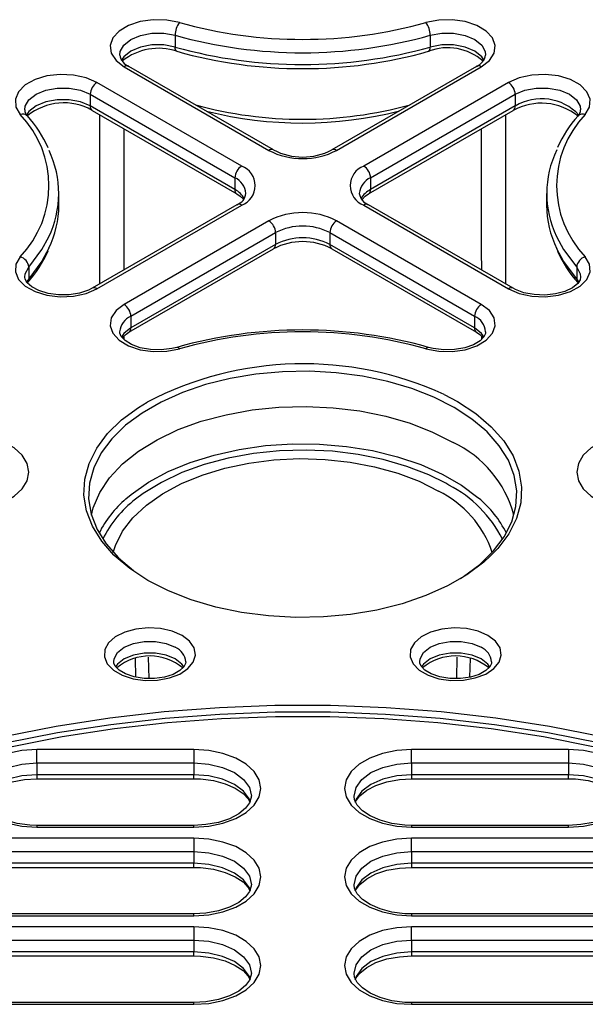
# Model space of a CAD drawing. Units: millimetres. Extents: x 10002 to 30069, y 4312 to 19162.
# Drawn here: x 18072 to 18092, y 9029 to 9064 of the extents above; entities that cross this region are included whole.
import ezdxf

# ---------------------------------------------------------------- set-up
doc = ezdxf.new("R2010")
doc.units = ezdxf.units.MM
doc.layers.add('Text', color=7, linetype='Continuous')

msp = doc.modelspace()

# ---------------------------------------------------------------- linework, layer by layer
at = {"layer": 'Text', "color": 126, "true_color": 0x008754}
for p, q in [((18077.488, 9063.013), (18077.488, 9062.604)), ((18086.354, 9063.013), (18086.354, 9062.604)), ((18075.713, 9061.916), (18080.743, 9059.012)), ((18080.909, 9059.029), (18075.88, 9061.933)), ((18087.963, 9061.933), (18082.933, 9059.029)), ((18083.1, 9059.012), (18088.129, 9061.916)), ((18079.8, 9058.468), (18074.77, 9061.372)), ((18089.072, 9061.372), (18084.043, 9058.468)), ((18074.535, 9060.964), (18079.564, 9058.06)), ((18074.535, 9060.964), (18074.535, 9060.555)), ((18084.278, 9058.06), (18089.308, 9060.964)), ((18089.308, 9060.964), (18089.308, 9060.555)), ((18079.564, 9057.652), (18074.535, 9060.555)), ((18074.604, 9060.403), (18079.633, 9057.499)), ((18084.209, 9057.499), (18089.239, 9060.403)), ((18089.308, 9060.555), (18084.278, 9057.652)), ((18088.97, 9060.247), (18088.97, 9054.376)), ((18075.704, 9059.767), (18075.701, 9054.854)), ((18079.564, 9058.06), (18079.564, 9057.652)), ((18084.278, 9058.06), (18084.278, 9057.652)), ((18073.446, 9057.107), (18073.446, 9057.516)), ((18090.396, 9057.516), (18090.396, 9057.107)), ((18079.633, 9057.124), (18074.604, 9054.22)), ((18074.77, 9054.204), (18079.8, 9057.108)), ((18084.043, 9057.108), (18089.072, 9054.204)), ((18089.239, 9054.22), (18084.209, 9057.124)), ((18080.743, 9056.563), (18075.713, 9053.66)), ((18088.129, 9053.66), (18083.1, 9056.563)), ((18075.949, 9053.251), (18080.978, 9056.155)), ((18080.978, 9056.155), (18080.978, 9055.747)), ((18082.864, 9056.155), (18087.894, 9053.251)), ((18082.864, 9056.155), (18082.864, 9055.747)), ((18075.88, 9052.691), (18080.909, 9055.594)), ((18080.978, 9055.747), (18075.949, 9052.843)), ((18087.894, 9052.843), (18082.864, 9055.747)), ((18082.933, 9055.594), (18087.963, 9052.691)), ((18072.399, 9054.956), (18072.399, 9054.548)), ((18091.443, 9054.956), (18091.443, 9054.548)), ((18072.399, 9054.548), (18072.314, 9054.423)), ((18091.527, 9054.427), (18091.443, 9054.548)), ((18072.353, 9054.416), (18072.357, 9054.421)), ((18091.489, 9054.416), (18091.485, 9054.421)), ((18075.949, 9053.251), (18075.949, 9052.843)), ((18087.894, 9053.251), (18087.894, 9052.843)), ((18075.7, 9052.551), (18075.7, 9052.455)), ((18088.142, 9052.455), (18088.142, 9052.55)), ((18086.841, 9050.527), (18087.303, 9050.281)), ((18086.998, 9047.384), (18086.894, 9047.443)), ((18076.122, 9040.706), (18076.104, 9041.355)), ((18076.549, 9041.404), (18076.569, 9040.659)), ((18087.273, 9040.658), (18087.294, 9041.403)), ((18087.739, 9041.353), (18087.721, 9040.704)), ((18078.136, 9038.191), (18072.679, 9038.191)), ((18072.679, 9037.727), (18072.679, 9038.191)), ((18078.136, 9038.191), (18078.136, 9037.727)), ((18091.163, 9038.191), (18085.706, 9038.191)), ((18085.706, 9037.727), (18085.706, 9038.191)), ((18091.163, 9038.191), (18091.163, 9037.727)), ((18072.679, 9037.727), (18072.679, 9037.318)), ((18072.679, 9037.727), (18078.136, 9037.727)), ((18078.136, 9037.727), (18078.136, 9037.318)), ((18085.706, 9037.727), (18085.706, 9037.318)), ((18085.706, 9037.727), (18091.163, 9037.727)), ((18091.163, 9037.727), (18091.163, 9037.318)), ((18072.679, 9037.318), (18072.679, 9037.177)), ((18078.136, 9037.318), (18072.679, 9037.318)), ((18072.679, 9037.177), (18078.136, 9037.177)), ((18078.136, 9037.177), (18078.136, 9037.318)), ((18085.706, 9037.318), (18085.706, 9037.177)), ((18091.163, 9037.318), (18085.706, 9037.318)), ((18085.706, 9037.177), (18091.163, 9037.177)), ((18091.163, 9037.177), (18091.163, 9037.318)), ((18078.136, 9035.558), (18072.679, 9035.558)), ((18072.679, 9035.558), (18072.679, 9035.497)), ((18072.679, 9035.497), (18078.136, 9035.497)), ((18078.136, 9035.497), (18078.136, 9035.558)), ((18091.163, 9035.558), (18085.706, 9035.558)), ((18085.706, 9035.558), (18085.706, 9035.497)), ((18085.706, 9035.497), (18091.163, 9035.497)), ((18091.163, 9035.497), (18091.163, 9035.558)), ((18078.136, 9035.112), (18064.249, 9035.112)), ((18078.136, 9035.112), (18078.136, 9034.648)), ((18099.594, 9035.112), (18085.706, 9035.112)), ((18085.706, 9034.648), (18085.706, 9035.112)), ((18064.249, 9034.648), (18078.136, 9034.648)), ((18078.136, 9034.648), (18078.136, 9034.24)), ((18085.706, 9034.648), (18099.594, 9034.648)), ((18085.706, 9034.648), (18085.706, 9034.24)), ((18078.136, 9034.24), (18064.249, 9034.24)), ((18064.249, 9034.099), (18078.136, 9034.099)), ((18078.136, 9034.099), (18078.136, 9034.24)), ((18099.594, 9034.24), (18085.706, 9034.24)), ((18085.706, 9034.24), (18085.706, 9034.099)), ((18085.706, 9034.099), (18099.594, 9034.099)), ((18078.136, 9032.48), (18064.249, 9032.48)), ((18064.249, 9032.418), (18078.136, 9032.418)), ((18078.136, 9032.418), (18078.136, 9032.48)), ((18099.594, 9032.48), (18085.706, 9032.48)), ((18085.706, 9032.48), (18085.706, 9032.418)), ((18085.706, 9032.418), (18099.594, 9032.418)), ((18078.136, 9032.034), (18058.916, 9032.034)), ((18078.136, 9032.034), (18078.136, 9031.569)), ((18104.927, 9032.034), (18085.706, 9032.034)), ((18085.706, 9031.569), (18085.706, 9032.034)), ((18058.916, 9031.569), (18078.136, 9031.569)), ((18078.136, 9031.569), (18078.136, 9031.161)), ((18085.706, 9031.569), (18104.927, 9031.569)), ((18085.706, 9031.569), (18085.706, 9031.161)), ((18078.136, 9031.161), (18058.916, 9031.161)), ((18058.916, 9031.02), (18078.136, 9031.02)), ((18078.136, 9031.02), (18078.136, 9031.161)), ((18104.927, 9031.161), (18085.706, 9031.161)), ((18085.706, 9031.161), (18085.706, 9031.02)), ((18085.706, 9031.02), (18104.927, 9031.02)), ((18078.136, 9029.401), (18058.916, 9029.401)), ((18058.916, 9029.34), (18078.136, 9029.34)), ((18078.136, 9029.34), (18078.136, 9029.401)), ((18104.927, 9029.401), (18085.706, 9029.401)), ((18085.706, 9029.401), (18085.706, 9029.34)), ((18085.706, 9029.34), (18104.927, 9029.34))]:
    msp.add_line(p, q, dxfattribs=at)
at = {"layer": 'Text', "color": 126, "true_color": 0x008754, "flags": 128}
for points in [[(18077.637, 9063.457), (18077.193, 9063.543), (18076.725, 9063.554), (18076.27, 9063.489), (18075.864, 9063.354), (18075.54, 9063.159), (18075.322, 9062.92), (18075.228, 9062.655), (18075.266, 9062.385), (18075.432, 9062.132), (18075.713, 9061.916)], [(18088.129, 9061.916), (18088.411, 9062.132), (18088.577, 9062.385), (18088.615, 9062.655), (18088.521, 9062.92), (18088.303, 9063.159), (18087.978, 9063.354), (18087.573, 9063.489), (18087.118, 9063.554), (18086.65, 9063.543), (18086.205, 9063.457)], [(18075.565, 9062.323), (18075.574, 9062.443), (18075.702, 9062.671), (18075.945, 9062.866), (18076.28, 9063.008), (18076.675, 9063.084), (18077.091, 9063.085), (18077.488, 9063.013)], [(18086.354, 9063.013), (18086.751, 9063.085), (18087.167, 9063.084), (18087.562, 9063.008), (18087.898, 9062.866), (18088.141, 9062.671), (18088.268, 9062.443), (18088.277, 9062.324)], [(18077.488, 9062.604), (18077.091, 9062.677), (18076.675, 9062.675), (18076.28, 9062.6), (18075.945, 9062.458), (18075.702, 9062.263), (18075.615, 9062.137)], [(18088.229, 9062.136), (18088.141, 9062.263), (18087.898, 9062.458), (18087.562, 9062.6), (18087.167, 9062.675), (18086.751, 9062.677), (18086.354, 9062.604)], [(18077.545, 9062.456), (18077.532, 9062.462), (18077.513, 9062.482), (18077.499, 9062.513), (18077.491, 9062.555), (18077.488, 9062.604)], [(18086.298, 9062.456), (18086.311, 9062.462), (18086.329, 9062.482), (18086.343, 9062.513), (18086.352, 9062.555), (18086.354, 9062.604)], [(18074.77, 9061.372), (18074.396, 9061.534), (18073.958, 9061.63), (18073.491, 9061.652), (18073.032, 9061.598), (18072.617, 9061.472), (18072.279, 9061.285), (18072.045, 9061.05), (18071.933, 9060.788), (18071.953, 9060.517), (18072.101, 9060.261)], [(18091.741, 9060.261), (18091.89, 9060.517), (18091.909, 9060.788), (18091.797, 9061.05), (18091.563, 9061.285), (18091.225, 9061.472), (18090.811, 9061.598), (18090.352, 9061.652), (18089.885, 9061.63), (18089.447, 9061.534), (18089.072, 9061.372)], [(18072.264, 9060.42), (18072.276, 9060.544), (18072.407, 9060.772), (18072.653, 9060.966), (18072.99, 9061.106), (18073.386, 9061.18), (18073.803, 9061.179), (18074.198, 9061.105), (18074.535, 9060.964)], [(18089.308, 9060.964), (18089.644, 9061.105), (18090.04, 9061.179), (18090.456, 9061.18), (18090.852, 9061.106), (18091.19, 9060.966), (18091.436, 9060.772), (18091.566, 9060.544), (18091.578, 9060.419)], [(18074.535, 9060.555), (18074.198, 9060.697), (18073.803, 9060.771), (18073.386, 9060.772), (18072.99, 9060.698), (18072.653, 9060.558), (18072.407, 9060.364), (18072.319, 9060.24)], [(18074.872, 9054.375), (18074.872, 9055.534), (18074.873, 9060.247)], [(18088.141, 9054.855), (18088.14, 9055.514), (18088.138, 9059.767)], [(18079.633, 9057.499), (18079.743, 9057.427), (18079.861, 9057.312)], [(18083.982, 9057.311), (18084.086, 9057.417), (18084.209, 9057.499)], [(18072.399, 9054.956), (18072.853, 9055.566), (18073.094, 9056.004)], [(18090.74, 9056.022), (18090.99, 9055.566), (18091.443, 9054.956)], [(18073.101, 9055.61), (18072.853, 9055.157), (18072.399, 9054.548)], [(18091.443, 9054.548), (18090.99, 9055.157), (18090.749, 9055.595)], [(18072.101, 9055.315), (18071.953, 9055.058), (18071.933, 9054.788), (18072.045, 9054.525), (18072.279, 9054.291), (18072.617, 9054.104), (18073.032, 9053.978), (18073.491, 9053.924), (18073.958, 9053.946), (18074.396, 9054.042), (18074.77, 9054.204)], [(18089.072, 9054.204), (18089.447, 9054.042), (18089.885, 9053.946), (18090.352, 9053.924), (18090.811, 9053.978), (18091.225, 9054.104), (18091.563, 9054.291), (18091.797, 9054.525), (18091.909, 9054.788), (18091.89, 9055.058), (18091.741, 9055.315)], [(18072.264, 9054.612), (18072.273, 9054.728), (18072.399, 9054.956)], [(18091.443, 9054.956), (18091.569, 9054.728), (18091.579, 9054.612)], [(18074.604, 9054.22), (18074.471, 9054.153), (18074.164, 9054.05), (18073.808, 9053.993), (18073.432, 9053.988), (18073.068, 9054.039), (18072.748, 9054.138), (18072.501, 9054.27), (18072.343, 9054.412), (18072.271, 9054.538), (18072.264, 9054.612)], [(18091.579, 9054.612), (18091.565, 9054.519), (18091.482, 9054.392), (18091.297, 9054.241), (18091.033, 9054.114), (18090.706, 9054.025), (18090.34, 9053.985), (18089.964, 9054), (18089.612, 9054.068), (18089.314, 9054.18), (18089.239, 9054.22)], [(18075.713, 9053.66), (18075.432, 9053.443), (18075.266, 9053.191), (18075.228, 9052.921), (18075.322, 9052.656), (18075.54, 9052.417), (18075.864, 9052.222), (18076.27, 9052.087), (18076.725, 9052.022), (18077.193, 9052.033), (18077.637, 9052.119)], [(18086.205, 9052.119), (18086.65, 9052.033), (18087.118, 9052.022), (18087.573, 9052.087), (18087.978, 9052.222), (18088.303, 9052.417), (18088.521, 9052.656), (18088.615, 9052.921), (18088.577, 9053.191), (18088.411, 9053.443), (18088.129, 9053.66)], [(18075.949, 9052.843), (18075.704, 9052.649), (18075.617, 9052.526)], [(18088.225, 9052.525), (18088.138, 9052.649), (18087.894, 9052.843)], [(18077.545, 9052.167), (18077.371, 9052.125), (18077.006, 9052.081), (18076.63, 9052.092), (18076.275, 9052.157), (18075.973, 9052.267), (18075.749, 9052.404), (18075.615, 9052.544), (18075.563, 9052.662), (18075.565, 9052.708)], [(18075.652, 9052.505), (18075.78, 9052.626), (18075.88, 9052.691)], [(18088.277, 9052.708), (18088.278, 9052.654), (18088.22, 9052.533), (18088.086, 9052.398), (18087.855, 9052.26), (18087.553, 9052.153), (18087.2, 9052.091), (18086.825, 9052.081), (18086.458, 9052.127), (18086.298, 9052.167)], [(18087.963, 9052.691), (18088.073, 9052.618), (18088.19, 9052.503)], [(18087.185, 9050.082), (18086.484, 9050.439), (18085.711, 9050.742), (18084.878, 9050.987), (18083.998, 9051.17), (18083.086, 9051.288), (18082.155, 9051.339), (18081.221, 9051.322), (18080.297, 9051.237), (18079.4, 9051.087), (18078.542, 9050.872), (18077.737, 9050.598), (18076.998, 9050.267), (18076.337, 9049.885), (18075.837, 9049.519)], [(18075.357, 9044.951), (18074.937, 9045.43), (18074.613, 9045.949), (18074.404, 9046.487), (18074.314, 9047.037), (18074.344, 9047.588), (18074.494, 9048.133), (18074.761, 9048.663), (18075.14, 9049.169), (18075.627, 9049.644), (18076.212, 9050.08), (18076.515, 9050.267)], [(18074.578, 9046.339), (18074.643, 9046.595), (18074.869, 9047.127), (18075.21, 9047.637), (18075.661, 9048.117), (18076.216, 9048.561), (18076.864, 9048.96), (18077.595, 9049.308), (18078.397, 9049.599), (18079.257, 9049.828), (18080.161, 9049.992), (18081.094, 9050.088), (18082.04, 9050.114), (18082.984, 9050.07), (18083.911, 9049.957), (18084.805, 9049.777), (18085.652, 9049.531), (18086.437, 9049.226), (18087.149, 9048.865)], [(18088.251, 9049.305), (18087.803, 9049.677), (18087.185, 9050.082)], [(18087.303, 9050.281), (18087.935, 9049.867), (18088.472, 9049.411), (18088.906, 9048.919), (18089.23, 9048.4), (18089.438, 9047.862), (18089.528, 9047.313), (18089.498, 9046.761), (18089.349, 9046.216), (18089.082, 9045.686), (18088.702, 9045.18), (18088.441, 9044.908)], [(18075.837, 9049.519), (18075.764, 9049.459), (18075.289, 9048.994), (18074.917, 9048.499), (18074.656, 9047.981), (18074.51, 9047.448), (18074.481, 9046.908), (18074.569, 9046.371), (18074.773, 9045.844), (18075.089, 9045.337), (18075.514, 9044.856), (18076.039, 9044.409), (18076.064, 9044.391)], [(18070.066, 9046.487), (18070.586, 9046.52), (18071.079, 9046.62), (18071.521, 9046.781), (18071.891, 9046.994), (18072.169, 9047.249), (18072.341, 9047.534), (18072.4, 9047.834), (18072.341, 9048.133), (18072.169, 9048.418), (18071.891, 9048.674), (18071.521, 9048.887), (18071.079, 9049.047), (18070.586, 9049.147), (18070.066, 9049.181)], [(18087.402, 9044.135), (18087.505, 9044.201), (18088.078, 9044.628), (18088.554, 9045.092), (18088.925, 9045.588), (18089.186, 9046.106), (18089.332, 9046.639), (18089.362, 9047.178), (18089.274, 9047.715), (18089.07, 9048.242), (18088.753, 9048.75), (18088.329, 9049.231), (18088.251, 9049.305)], [(18093.776, 9049.181), (18093.257, 9049.147), (18092.764, 9049.047), (18092.321, 9048.887), (18091.952, 9048.674), (18091.674, 9048.418), (18091.501, 9048.133), (18091.443, 9047.834), (18091.501, 9047.534), (18091.674, 9047.249), (18091.952, 9046.994), (18092.321, 9046.781), (18092.764, 9046.62), (18093.257, 9046.52), (18093.776, 9046.487)], [(18075.774, 9046.899), (18075.964, 9047.059), (18076.563, 9047.479), (18077.25, 9047.85), (18078.013, 9048.168), (18078.84, 9048.427), (18079.718, 9048.623), (18080.633, 9048.753), (18081.568, 9048.813), (18082.509, 9048.805), (18083.441, 9048.727), (18084.348, 9048.58), (18085.214, 9048.368), (18086.027, 9048.094), (18086.772, 9047.762), (18087.438, 9047.378), (18088.013, 9046.948), (18088.032, 9046.931)], [(18075.333, 9045.042), (18075.411, 9045.282), (18075.661, 9045.776), (18076.022, 9046.246), (18076.489, 9046.684), (18077.052, 9047.082), (18077.703, 9047.433), (18078.428, 9047.731), (18079.216, 9047.97), (18080.053, 9048.147), (18080.922, 9048.258), (18081.81, 9048.301), (18082.699, 9048.275), (18083.575, 9048.181), (18084.421, 9048.021), (18085.222, 9047.796), (18085.965, 9047.513), (18086.635, 9047.174)], [(18086.894, 9047.443), (18086.307, 9047.734), (18085.544, 9048.031), (18084.722, 9048.269), (18083.854, 9048.445), (18082.953, 9048.555), (18082.036, 9048.597), (18081.117, 9048.572), (18080.212, 9048.479), (18079.334, 9048.319), (18078.499, 9048.096), (18077.72, 9047.814), (18077.01, 9047.476), (18076.38, 9047.089), (18076.111, 9046.888)], [(18088.441, 9044.908), (18088.216, 9044.705), (18087.63, 9044.269), (18086.954, 9043.879), (18086.199, 9043.541), (18085.376, 9043.26), (18084.499, 9043.041), (18083.581, 9042.887), (18082.638, 9042.801), (18081.682, 9042.783), (18080.731, 9042.835), (18079.798, 9042.955), (18078.899, 9043.142), (18078.047, 9043.393), (18077.257, 9043.703), (18076.54, 9044.068), (18075.908, 9044.482), (18075.37, 9044.938), (18075.357, 9044.951)], [(18077.728, 9042.155), (18077.383, 9042.306), (18076.981, 9042.398), (18076.551, 9042.423), (18076.125, 9042.381), (18075.734, 9042.274), (18075.408, 9042.11), (18075.171, 9041.901), (18075.04, 9041.663), (18075.026, 9041.413), (18075.128, 9041.171), (18075.34, 9040.953), (18075.646, 9040.777), (18076.023, 9040.654), (18076.443, 9040.595), (18076.875, 9040.604), (18077.287, 9040.679), (18077.649, 9040.816), (18077.933, 9041.004), (18078.119, 9041.23), (18078.192, 9041.476), (18078.148, 9041.724), (18077.989, 9041.956), (18077.728, 9042.155)], [(18088.36, 9042.155), (18088.016, 9042.306), (18087.613, 9042.398), (18087.183, 9042.423), (18086.757, 9042.381), (18086.366, 9042.274), (18086.041, 9042.11), (18085.803, 9041.901), (18085.673, 9041.663), (18085.658, 9041.413), (18085.76, 9041.171), (18085.972, 9040.953), (18086.278, 9040.777), (18086.655, 9040.654), (18087.075, 9040.595), (18087.507, 9040.604), (18087.919, 9040.679), (18088.281, 9040.816), (18088.565, 9041.004), (18088.751, 9041.23), (18088.824, 9041.476), (18088.78, 9041.724), (18088.621, 9041.956), (18088.36, 9042.155)], [(18075.357, 9041.238), (18075.366, 9041.348), (18075.487, 9041.564), (18075.718, 9041.747), (18076.036, 9041.88), (18076.409, 9041.95), (18076.801, 9041.95), (18077.175, 9041.88), (18077.492, 9041.747)], [(18085.989, 9041.238), (18085.998, 9041.348), (18086.12, 9041.564), (18086.35, 9041.747), (18086.668, 9041.88), (18087.041, 9041.95), (18087.434, 9041.95), (18087.807, 9041.88), (18088.124, 9041.747)], [(18077.797, 9041.053), (18077.723, 9041.155), (18077.492, 9041.339), (18077.175, 9041.472), (18076.801, 9041.542), (18076.409, 9041.542), (18076.036, 9041.472), (18075.718, 9041.339), (18075.487, 9041.155), (18075.419, 9041.063)], [(18088.429, 9041.053), (18088.355, 9041.155), (18088.124, 9041.339), (18087.807, 9041.472), (18087.434, 9041.542), (18087.041, 9041.542), (18086.668, 9041.472), (18086.35, 9041.339), (18086.12, 9041.155), (18086.051, 9041.063)], [(18077.853, 9041.235), (18077.852, 9041.178), (18077.791, 9041.065), (18077.654, 9040.935), (18077.421, 9040.805), (18077.119, 9040.708), (18076.771, 9040.657), (18076.406, 9040.66), (18076.057, 9040.717), (18075.758, 9040.819), (18075.536, 9040.951), (18075.405, 9041.084), (18075.355, 9041.194), (18075.357, 9041.238)], [(18088.485, 9041.235), (18088.484, 9041.178), (18088.423, 9041.065), (18088.286, 9040.935), (18088.053, 9040.805), (18087.751, 9040.708), (18087.403, 9040.657), (18087.038, 9040.66), (18086.689, 9040.717), (18086.39, 9040.819), (18086.168, 9040.951), (18086.037, 9041.084), (18085.987, 9041.194), (18085.989, 9041.238)], [(18063.184, 9035.872), (18064.718, 9036.551), (18066.325, 9037.17), (18067.999, 9037.728), (18069.732, 9038.221), (18071.518, 9038.648), (18073.348, 9039.006), (18075.215, 9039.295), (18077.11, 9039.513), (18079.026, 9039.658), (18080.955, 9039.731), (18082.888, 9039.731), (18084.816, 9039.658), (18086.732, 9039.513), (18088.628, 9039.295), (18090.495, 9039.006), (18092.325, 9038.648), (18094.11, 9038.221), (18095.844, 9037.728), (18097.518, 9037.17), (18099.125, 9036.551), (18100.659, 9035.872)], [(18063.296, 9035.664), (18064.821, 9036.339), (18066.418, 9036.955), (18068.082, 9037.509), (18069.806, 9037.999), (18071.581, 9038.423), (18073.4, 9038.779), (18075.255, 9039.066), (18077.139, 9039.282), (18079.044, 9039.426), (18080.961, 9039.499), (18082.882, 9039.499), (18084.799, 9039.426), (18086.703, 9039.282), (18088.587, 9039.066), (18090.443, 9038.779), (18092.262, 9038.423), (18094.037, 9037.999), (18095.76, 9037.509), (18097.424, 9036.955), (18099.022, 9036.339), (18100.547, 9035.664)], [(18063.632, 9035.586), (18065.13, 9036.248), (18066.699, 9036.852), (18068.333, 9037.395), (18070.026, 9037.875), (18071.769, 9038.291), (18073.555, 9038.64), (18075.377, 9038.922), (18077.227, 9039.134), (18079.096, 9039.275), (18080.978, 9039.346), (18082.864, 9039.346), (18084.746, 9039.275), (18086.616, 9039.134), (18088.466, 9038.922), (18090.288, 9038.64), (18092.074, 9038.291), (18093.817, 9037.875), (18095.509, 9037.395), (18097.143, 9036.852), (18098.713, 9036.248), (18100.211, 9035.586)], [(18072.679, 9038.191), (18072.16, 9038.158), (18071.667, 9038.058), (18071.225, 9037.897), (18070.855, 9037.684), (18070.577, 9037.429), (18070.405, 9037.144), (18070.346, 9036.844), (18070.405, 9036.545), (18070.577, 9036.26), (18070.855, 9036.004), (18071.225, 9035.791), (18071.667, 9035.631), (18072.16, 9035.531), (18072.679, 9035.497)], [(18078.136, 9035.497), (18078.655, 9035.531), (18079.149, 9035.631), (18079.591, 9035.791), (18079.961, 9036.004), (18080.238, 9036.26), (18080.411, 9036.545), (18080.47, 9036.844), (18080.411, 9037.144), (18080.238, 9037.429), (18079.961, 9037.684), (18079.591, 9037.897), (18079.149, 9038.058), (18078.655, 9038.158), (18078.136, 9038.191)], [(18085.706, 9038.191), (18085.187, 9038.158), (18084.694, 9038.058), (18084.252, 9037.897), (18083.882, 9037.684), (18083.604, 9037.429), (18083.431, 9037.144), (18083.373, 9036.844), (18083.431, 9036.545), (18083.604, 9036.26), (18083.882, 9036.004), (18084.252, 9035.791), (18084.694, 9035.631), (18085.187, 9035.531), (18085.706, 9035.497)], [(18091.163, 9035.497), (18091.682, 9035.531), (18092.176, 9035.631), (18092.618, 9035.791), (18092.987, 9036.004), (18093.265, 9036.26), (18093.438, 9036.545), (18093.496, 9036.844), (18093.438, 9037.144), (18093.265, 9037.429), (18092.987, 9037.684), (18092.618, 9037.897), (18092.176, 9038.058), (18091.682, 9038.158), (18091.163, 9038.191)], [(18070.687, 9036.574), (18070.748, 9036.871), (18070.947, 9037.149), (18071.265, 9037.389), (18071.679, 9037.572), (18072.162, 9037.687), (18072.679, 9037.727)], [(18078.136, 9037.727), (18078.654, 9037.687), (18079.136, 9037.572), (18079.55, 9037.389), (18079.868, 9037.149), (18080.068, 9036.871), (18080.136, 9036.572), (18080.129, 9036.57)], [(18083.714, 9036.574), (18083.774, 9036.871), (18083.974, 9037.149), (18084.292, 9037.389), (18084.706, 9037.572), (18085.189, 9037.687), (18085.706, 9037.727)], [(18091.163, 9037.727), (18091.681, 9037.687), (18092.163, 9037.572), (18092.577, 9037.389), (18092.895, 9037.149), (18093.095, 9036.871), (18093.163, 9036.572), (18093.156, 9036.57)], [(18072.679, 9037.318), (18072.162, 9037.279), (18071.679, 9037.164), (18071.265, 9036.98), (18070.947, 9036.741), (18070.748, 9036.463), (18070.706, 9036.351)], [(18070.733, 9036.372), (18070.742, 9036.401), (18070.878, 9036.585), (18071.118, 9036.78), (18071.438, 9036.947), (18071.823, 9037.074), (18072.256, 9037.153), (18072.679, 9037.177)], [(18080.111, 9036.348), (18080.068, 9036.463), (18079.868, 9036.741), (18079.55, 9036.98), (18079.136, 9037.164), (18078.654, 9037.279), (18078.136, 9037.318)], [(18078.136, 9037.177), (18078.374, 9037.17), (18078.821, 9037.113), (18079.23, 9037.003), (18079.579, 9036.851), (18079.847, 9036.67), (18080.026, 9036.479), (18080.083, 9036.364)], [(18085.706, 9037.318), (18085.189, 9037.279), (18084.706, 9037.164), (18084.292, 9036.98), (18083.974, 9036.741), (18083.774, 9036.463), (18083.733, 9036.351)], [(18083.76, 9036.372), (18083.769, 9036.401), (18083.905, 9036.585), (18084.145, 9036.78), (18084.465, 9036.947), (18084.85, 9037.074), (18085.283, 9037.153), (18085.706, 9037.177)], [(18093.137, 9036.348), (18093.095, 9036.463), (18092.895, 9036.741), (18092.577, 9036.98), (18092.163, 9037.164), (18091.681, 9037.279), (18091.163, 9037.318)], [(18091.163, 9037.177), (18091.4, 9037.17), (18091.848, 9037.113), (18092.257, 9037.003), (18092.605, 9036.851), (18092.874, 9036.67), (18093.053, 9036.479), (18093.11, 9036.364)], [(18072.679, 9035.558), (18072.442, 9035.566), (18071.995, 9035.623), (18071.585, 9035.733), (18071.237, 9035.885), (18070.969, 9036.066), (18070.79, 9036.257), (18070.699, 9036.441), (18070.687, 9036.574)], [(18080.129, 9036.57), (18080.133, 9036.521), (18080.074, 9036.335), (18079.937, 9036.151), (18079.697, 9035.956), (18079.378, 9035.789), (18078.992, 9035.662), (18078.559, 9035.583), (18078.136, 9035.558)], [(18085.706, 9035.558), (18085.469, 9035.566), (18085.022, 9035.623), (18084.612, 9035.733), (18084.264, 9035.885), (18083.996, 9036.066), (18083.817, 9036.257), (18083.725, 9036.441), (18083.714, 9036.574)], [(18093.156, 9036.57), (18093.16, 9036.521), (18093.1, 9036.335), (18092.964, 9036.151), (18092.724, 9035.956), (18092.405, 9035.789), (18092.019, 9035.662), (18091.586, 9035.583), (18091.163, 9035.558)], [(18078.136, 9032.418), (18078.655, 9032.452), (18079.149, 9032.552), (18079.591, 9032.712), (18079.961, 9032.926), (18080.238, 9033.181), (18080.411, 9033.466), (18080.47, 9033.765), (18080.411, 9034.065), (18080.238, 9034.35), (18079.961, 9034.605), (18079.591, 9034.819), (18079.149, 9034.979), (18078.655, 9035.079), (18078.136, 9035.112)], [(18085.706, 9035.112), (18085.187, 9035.079), (18084.694, 9034.979), (18084.252, 9034.819), (18083.882, 9034.605), (18083.604, 9034.35), (18083.431, 9034.065), (18083.373, 9033.765), (18083.431, 9033.466), (18083.604, 9033.181), (18083.882, 9032.926), (18084.252, 9032.712), (18084.694, 9032.552), (18085.187, 9032.452), (18085.706, 9032.418)], [(18078.136, 9034.648), (18078.654, 9034.608), (18079.136, 9034.493), (18079.55, 9034.31), (18079.868, 9034.071), (18080.068, 9033.792), (18080.136, 9033.493), (18080.129, 9033.491)], [(18083.714, 9033.495), (18083.774, 9033.792), (18083.974, 9034.071), (18084.292, 9034.31), (18084.706, 9034.493), (18085.189, 9034.608), (18085.706, 9034.648)], [(18080.111, 9033.269), (18080.068, 9033.384), (18079.868, 9033.662), (18079.55, 9033.901), (18079.136, 9034.085), (18078.654, 9034.2), (18078.136, 9034.24)], [(18078.136, 9034.099), (18078.374, 9034.091), (18078.821, 9034.034), (18079.23, 9033.924), (18079.579, 9033.772), (18079.847, 9033.591), (18080.026, 9033.4), (18080.083, 9033.285)], [(18085.706, 9034.24), (18085.189, 9034.2), (18084.706, 9034.085), (18084.292, 9033.901), (18083.974, 9033.662), (18083.774, 9033.384), (18083.733, 9033.272)], [(18083.76, 9033.293), (18083.769, 9033.322), (18083.905, 9033.506), (18084.145, 9033.701), (18084.465, 9033.868), (18084.85, 9033.995), (18085.283, 9034.074), (18085.706, 9034.099)], [(18080.129, 9033.491), (18080.133, 9033.442), (18080.074, 9033.256), (18079.937, 9033.072), (18079.697, 9032.877), (18079.378, 9032.71), (18078.992, 9032.583), (18078.559, 9032.504), (18078.136, 9032.48)], [(18085.706, 9032.48), (18085.469, 9032.487), (18085.022, 9032.545), (18084.612, 9032.654), (18084.264, 9032.807), (18083.996, 9032.987), (18083.817, 9033.179), (18083.725, 9033.363), (18083.714, 9033.495)], [(18078.136, 9029.34), (18078.655, 9029.373), (18079.149, 9029.473), (18079.591, 9029.633), (18079.961, 9029.847), (18080.238, 9030.102), (18080.411, 9030.387), (18080.47, 9030.687), (18080.411, 9030.986), (18080.238, 9031.271), (18079.961, 9031.526), (18079.591, 9031.74), (18079.149, 9031.9), (18078.655, 9032), (18078.136, 9032.034)], [(18085.706, 9032.034), (18085.187, 9032), (18084.694, 9031.9), (18084.252, 9031.74), (18083.882, 9031.526), (18083.604, 9031.271), (18083.431, 9030.986), (18083.373, 9030.687), (18083.431, 9030.387), (18083.604, 9030.102), (18083.882, 9029.847), (18084.252, 9029.633), (18084.694, 9029.473), (18085.187, 9029.373), (18085.706, 9029.34)], [(18078.136, 9031.569), (18078.654, 9031.53), (18079.136, 9031.414), (18079.55, 9031.231), (18079.868, 9030.992), (18080.068, 9030.713), (18080.136, 9030.414), (18080.129, 9030.412)], [(18083.714, 9030.416), (18083.774, 9030.713), (18083.974, 9030.992), (18084.292, 9031.231), (18084.706, 9031.414), (18085.189, 9031.53), (18085.706, 9031.569)], [(18080.111, 9030.191), (18080.068, 9030.305), (18079.868, 9030.583), (18079.55, 9030.822), (18079.136, 9031.006), (18078.654, 9031.121), (18078.136, 9031.161)], [(18078.136, 9031.02), (18078.374, 9031.012), (18078.821, 9030.955), (18079.23, 9030.845), (18079.579, 9030.693), (18079.847, 9030.512), (18080.026, 9030.321), (18080.083, 9030.206)], [(18085.706, 9031.161), (18085.189, 9031.121), (18084.706, 9031.006), (18084.292, 9030.822), (18083.974, 9030.583), (18083.774, 9030.305), (18083.733, 9030.194)], [(18083.76, 9030.214), (18083.769, 9030.243), (18083.905, 9030.427), (18084.145, 9030.622), (18084.465, 9030.789), (18084.85, 9030.916), (18085.283, 9030.995), (18085.706, 9031.02)], [(18080.129, 9030.412), (18080.133, 9030.364), (18080.074, 9030.178), (18079.937, 9029.993), (18079.697, 9029.798), (18079.378, 9029.632), (18078.992, 9029.504), (18078.559, 9029.425), (18078.136, 9029.401)], [(18085.706, 9029.401), (18085.469, 9029.408), (18085.022, 9029.466), (18084.612, 9029.575), (18084.264, 9029.728), (18083.996, 9029.909), (18083.817, 9030.1), (18083.725, 9030.284), (18083.714, 9030.416)]]:
    msp.add_lwpolyline(points, dxfattribs=at)
at = {"layer": 'Text', "color": 126, "true_color": 0x008754}
for centre, radius, start, end in [((18078.251, 9063.004), 0.763, 143.5713, 179.3206), ((18081.921, 9078.778), 15.909, 254.3784, 285.6216), ((18085.591, 9063.004), 0.763, 0.6794, 36.4287), ((18081.921, 9078.868), 16.463, 254.3784, 285.6216), ((18076.048, 9062.39), 0.487, 187.8779, 249.8323), ((18076.909, 9060.543), 2.016, 71.6096, 128.5444), ((18081.921, 9078.459), 16.463, 254.3784, 285.6216), ((18081.921, 9078.016), 16.164, 254.2904, 285.7096), ((18086.962, 9060.708), 1.87, 48.9208, 110.7965), ((18087.785, 9062.398), 0.498, 290.9569, 351.404), ((18075.811, 9061.78), 0.168, 65.6929, 125.6176), ((18088.032, 9061.78), 0.168, 54.3824, 114.3071), ((18075.046, 9060.94), 0.512, 122.6055, 177.3945), ((18088.796, 9060.94), 0.512, 2.6055, 57.3945), ((18073.62, 9058.673), 1.99, 60.375, 129.556), ((18090.217, 9058.607), 2.044, 51.4937, 118.5753), ((18090.22, 9059.02), 1.785, 43.1621, 120.7298), ((18072.186, 9060.042), 0.235, 44.6877, 111.1598), ((18069.527, 9057.788), 3.57, 316.1444, 43.8556), ((18072.522, 9060.403), 0.258, 176.2827, 229.2579), ((18074.693, 9060.535), 0.16, 172.7442, 235.9436), ((18081.921, 9074.115), 14.022, 254.5647, 285.4353), ((18081.912, 9073.658), 13.695, 255.9073, 284.2367), ((18089.145, 9060.537), 0.164, 305.0133, 6.2988), ((18094.315, 9057.788), 3.57, 136.1444, 223.8556), ((18091.31, 9060.407), 0.269, 311.8847, 2.5481), ((18091.657, 9060.042), 0.235, 68.8402, 135.3123), ((18069.425, 9057.524), 3.972, 23.3465, 42.5054), ((18094.432, 9057.52), 3.985, 137.5907, 156.3936), ((18069.969, 9057.516), 3.472, 334.1919, 25.4802), ((18080.84, 9058.876), 0.168, 65.7677, 125.5428), ((18081.921, 9061.287), 2.562, 242.6097, 297.3903), ((18081.921, 9060.979), 2.197, 242.5788, 297.4212), ((18083.002, 9058.876), 0.168, 54.4284, 113.7808), ((18093.874, 9057.516), 3.472, 154.1919, 205.4802), ((18080.076, 9058.037), 0.512, 122.6055, 177.3945), ((18079.542, 9057.788), 0.728, 290.7834, 69.2166), ((18084.301, 9057.788), 0.728, 110.7834, 249.2166), ((18083.767, 9058.037), 0.512, 2.6055, 57.3945), ((18079.28, 9057.452), 0.672, 5.5569, 64.9165), ((18084.542, 9057.459), 0.656, 113.6716, 175.2575), ((18079.732, 9057.636), 0.168, 174.5076, 234.1802), ((18079.187, 9056.926), 0.818, 29.5835, 62.4981), ((18084.657, 9056.926), 0.819, 117.5143, 150.2661), ((18084.111, 9057.636), 0.168, 305.8312, 5.481), ((18079.471, 9057.576), 0.48, 289.6975, 352.8983), ((18084.37, 9057.584), 0.487, 188.3618, 250.7555), ((18069.9, 9057.137), 3.547, 334.5017, 359.5192), ((18079.702, 9056.971), 0.168, 54.3824, 114.3071), ((18081.921, 9054.289), 2.562, 62.6097, 117.3903), ((18084.14, 9056.971), 0.168, 65.6929, 125.6176), ((18093.946, 9057.138), 3.55, 180.4885, 205.7644), ((18080.467, 9056.132), 0.512, 2.6055, 57.3945), ((18083.376, 9056.132), 0.512, 122.6055, 177.3945), ((18081.921, 9054.335), 2.049, 62.6097, 117.3903), ((18081.921, 9053.644), 2.197, 62.5788, 117.4212), ((18081.921, 9053.927), 2.049, 62.6097, 117.3903), ((18069.395, 9057.114), 4.004, 317.6274, 336.5624), ((18080.82, 9055.727), 0.16, 304.0564, 7.2558), ((18083.023, 9055.727), 0.16, 172.7442, 235.9436), ((18094.399, 9057.087), 3.95, 203.5982, 222.5543), ((18071.993, 9054.921), 0.408, 4.9391, 74.5896), ((18091.85, 9054.921), 0.408, 105.4104, 175.0609), ((18072.2, 9054.543), 0.199, 322.0419, 1.3665), ((18091.642, 9054.543), 0.199, 178.6352, 217.8922), ((18074.672, 9054.067), 0.168, 54.4284, 113.7808), ((18089.169, 9054.077), 0.16, 64.0468, 127.2636), ((18075.437, 9053.228), 0.512, 2.6055, 57.3945), ((18088.406, 9053.228), 0.512, 122.6055, 177.3945), ((18076.204, 9052.656), 0.648, 113.2161, 175.3911), ((18087.631, 9052.658), 0.649, 4.4006, 66.0728), ((18075.781, 9052.827), 0.168, 305.8107, 5.5015), ((18081.921, 9036.607), 16.164, 74.2904, 105.7096), ((18088.061, 9052.827), 0.168, 174.4386, 233.6285), ((18081.921, 9036.797), 15.909, 74.3784, 105.6216), ((18077.554, 9052.072), 0.0957, 29.561, 95.5454), ((18086.289, 9052.072), 0.0957, 84.4858, 150.4447), ((18081.943, 9039.846), 11.75, 65.3646, 117.5147), ((18085.447, 9045.29), 3.959, 15.374, 64.5443), ((18085.022, 9043.551), 4.312, 26.8614, 62.7156), ((18085.023, 9043.867), 3.679, 18.6277, 64.0057), ((18085.619, 9044.022), 3.78, 26.5616, 50.314), ((18078.261, 9043.99), 3.827, 130.5258, 153.259), ((18078.414, 9043.842), 3.819, 127.0986, 154.2717), ((18077.245, 9041.19), 0.61, 4.2989, 66.0977), ((18087.877, 9041.19), 0.61, 4.2989, 66.0977), ((18076.602, 9039.638), 1.805, 49.8097, 129.4219), ((18087.236, 9039.632), 1.811, 50.5616, 129.3326)]:
    msp.add_arc(centre, radius, start, end, dxfattribs=at)

doc.saveas('drawing.dxf')
